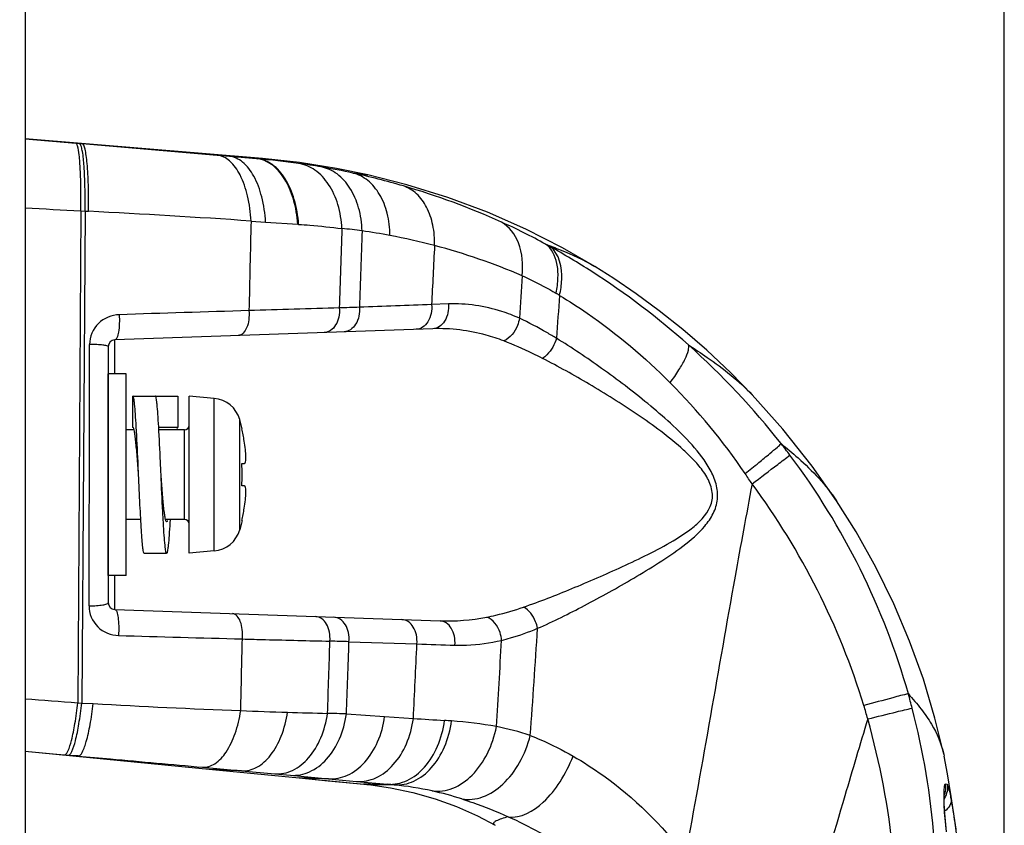
# Model space of a CAD drawing. Units: millimetres. Extents: x 2 to 1600, y 0 to 1137.
# Drawn here: x 916 to 932, y 701 to 713 of the extents above; entities that cross this region are included whole.
import ezdxf

# ---------------------------------------------------------------- set-up
doc = ezdxf.new("R2010")
doc.units = ezdxf.units.MM
doc.header["$LTSCALE"] = 89.65
doc.layers.get('0').update_dxf_attribs({"linetype": 'CONTINUOUS'})
for name, color, linetype in [('3_ALL_AXES', 7, 'CONTINUOUS'), ('6_ALL_SURFS', 7, 'CONTINUOUS'), ('7_ALL_FEATURES', 7, 'CONTINUOUS'), ('DEF_DRAFT_DIM', 7, 'CONTINUOUS')]:
    doc.layers.add(name, color=color, linetype=linetype)
doc.styles.get("Standard").update_dxf_attribs({"font": 'txt', "width": 0.8})
doc.dimstyles.new('DIMSTYLE_3', dxfattribs={"dimtxt": 7, "dimasz": 3, "dimexe": 0.8, "dimexo": 0.2, "dimgap": 1.75, "dimtad": 1, "dimdec": 1, "dimlfac": 2.857143, "dimdsep": 46, "dimtxsty": 'Standard', "dimblk": 'OPEN', "dimblk1": 'OPEN', "dimblk2": 'OPEN', "dimcen": 0.09, "dimadec": 0, "dimazin": 0, "dimtp": 0.3, "dimtm": 0.3, "dimtfac": 1, "dimtdec": 1, "dimtofl": 0, "dimtmove": 0, "dimatfit": 3, "dimldrblk": 'OPEN', "dimfxl": 1, "dimtolj": 1, "dimarcsym": 0})

# ---------------------------------------------------------------- blocks, each defined once
blk = doc.blocks.new('_OPEN')
at = {"color": 0, "linetype": 'ByBlock'}
for p, q in [((0, 0), (-1, 0.1167)), ((-1, -0.1167), (0, 0)), ((-1, 0), (0, 0))]:
    blk.add_line(p, q, dxfattribs=at)
blk = doc.blocks.new('*D4')
at = {"layer": 'DEF_DRAFT_DIM', "color": 2, "linetype": 'Continuous'}
for p, q in [((900.089, 737.388), (900.089, 783.857)), ((931.743, 676.715), (931.743, 783.857)), ((915.916, 783.057), (874.56, 783.057)), ((900.089, 783.057), (915.916, 783.057)), ((931.743, 783.057), (915.916, 783.057))]:
    blk.add_line(p, q, dxfattribs=at)
at = {"layer": 'DEF_DRAFT_DIM', "color": 2, "linetype": 'Continuous', "xscale": 3, "yscale": 3, "zscale": 3, "rotation": 180}
blk.add_blockref('_OPEN', (900.089, 783.057), dxfattribs=at)
at = {"layer": 'DEF_DRAFT_DIM', "color": 2, "linetype": 'Continuous', "xscale": 3, "yscale": 3, "zscale": 3}
blk.add_blockref('_OPEN', (931.743, 783.057), dxfattribs=at)

msp = doc.modelspace()

# ---------------------------------------------------------------- linework, layer by layer
at = {"color": 7, "linetype": 'Continuous'}
for p, q in [((917.7644, 704.6904), (917.7644, 707.8404)), ((918.0444, 707.8404), (917.7644, 707.8404)), ((918.0444, 704.6904), (918.0444, 707.8404)), ((918.1494, 707.0004), (918.1494, 707.4904)), ((918.1494, 707.4904), (918.8494, 707.4904)), ((918.8494, 707.4904), (918.8494, 707.0004)), ((919.4162, 707.4561), (919.0244, 707.4904)), ((919.0244, 705.0415), (919.0244, 707.4892)), ((919.4162, 705.0746), (919.4162, 707.4561)), ((919.8142, 705.4034), (919.8142, 707.1273)), ((919.8516, 706.9829), (919.8142, 707.1273)), ((918.1631, 706.9654), (918.0444, 706.9654)), ((918.8494, 707.0004), (918.5504, 707.0004)), ((918.9544, 706.9654), (918.5525, 706.9654)), ((918.9544, 705.5654), (918.9544, 706.9654)), ((919.8466, 706.9829), (919.8516, 706.9829)), ((919.8466, 706.4404), (919.8854, 706.4404)), ((919.8854, 706.0904), (919.8466, 706.0904)), ((918.2713, 705.5654), (918.0444, 705.5654)), ((918.9544, 705.5654), (918.6607, 705.5654)), ((918.7275, 705.5569), (918.7253, 705.5166)), ((919.8516, 705.5479), (919.8142, 705.4034)), ((919.8516, 705.5479), (919.8466, 705.5479)), ((918.3244, 705.0404), (918.6744, 705.0404)), ((919.4162, 705.0746), (919.0244, 705.0404)), ((918.0444, 704.6904), (917.7644, 704.6904))]:
    msp.add_line(p, q, dxfattribs=at)
for centre, radius, start, end in [((919.3765, 707.0028), 0.455, 15.88085, 85), ((918.9544, 707.0354), 0.07, 270, 360), ((916.7844, 706.2654), 3.1451, 9.60905, 13.18701), ((916.7844, 706.2654), 3.0672, 356.72919, 3.27081), ((916.7844, 706.2654), 3.1451, 346.81299, 350.39095), ((918.9544, 705.4954), 0.07, 0, 90), ((919.3765, 705.5279), 0.455, 275, 344.11915)]:
    msp.add_arc(centre, radius, start, end, dxfattribs=at)
for points, knots in [([(918.2003, 707.0141), (918.1964, 707.0808), (918.1892, 707.1976), (918.1785, 707.3334), (918.1695, 707.4139), (918.1632, 707.4548), (918.1583, 707.4761), (918.1528, 707.4904), (918.1494, 707.4904)], [0, 0, 0, 0, 0.4165677, 0.7309633, 0.844779, 0.9275327, 0.9787667, 1, 1, 1, 1]), ([(918.5503, 707.0141), (918.5464, 707.0808), (918.5392, 707.1976), (918.5285, 707.3334), (918.5195, 707.4139), (918.5132, 707.4548), (918.5083, 707.4761), (918.5028, 707.4904), (918.4994, 707.4904)], [0, 0, 0, 0, 0.4165677, 0.7309633, 0.844779, 0.9275327, 0.9787667, 1, 1, 1, 1]), ([(918.2369, 706.2654), (918.2298, 706.3591), (918.2195, 706.4954), (918.2048, 706.6684), (918.1941, 706.7788), (918.1838, 706.868), (918.1732, 706.9381), (918.1646, 706.975), (918.1554, 707.0004), (918.1494, 707.0004)], [0, 0, 0, 0, 0.3794445, 0.5509488, 0.7015059, 0.8252685, 0.9178508, 0.9759438, 1, 1, 1, 1]), ([(918.2369, 706.2654), (918.2339, 706.3322), (918.2225, 706.5818), (918.2108, 706.8315), (918.2003, 707.0141)], [0, 0, 0, 0, 0.2677343, 1, 1, 1, 1]), ([(918.5869, 706.2654), (918.5839, 706.3322), (918.5725, 706.5818), (918.5608, 706.8315), (918.5503, 707.0141)], [0, 0, 0, 0, 0.2677343, 1, 1, 1, 1]), ([(918.8494, 707.0004), (918.8482, 707.0004), (918.8397, 706.9956), (918.838, 706.9855), (918.8357, 706.9781)], [0, 0, 0, 0, 0.1371015, 1, 1, 1, 1]), ([(919.8854, 706.4404), (919.8961, 706.4404), (919.9108, 706.4874), (919.9102, 706.5522), (919.9047, 706.6652), (919.8929, 706.7461), (919.8854, 706.7904)], [0, 0, 0, 0, 0.089652, 0.3033282, 0.6230018, 1, 1, 1, 1]), ([(918.3244, 705.0404), (918.3217, 705.0404), (918.3167, 705.0505), (918.3095, 705.0791), (918.3, 705.149), (918.2902, 705.2593), (918.2796, 705.4104), (918.269, 705.5934), (918.2543, 705.8823), (918.244, 706.1091), (918.2369, 706.2654)], [0, 0, 0, 0, 0.0065537, 0.0215697, 0.078866, 0.1712855, 0.295362, 0.4464386, 0.618732, 1, 1, 1, 1]), ([(918.6744, 705.5304), (918.6684, 705.5304), (918.6592, 705.5557), (918.6506, 705.5926), (918.6399, 705.6627), (918.6297, 705.7519), (918.619, 705.8623), (918.6043, 706.0354), (918.594, 706.1716), (918.5869, 706.2654)], [0, 0, 0, 0, 0.0240741, 0.082159, 0.1747391, 0.2985013, 0.4490571, 0.6205594, 1, 1, 1, 1]), ([(918.6235, 705.5166), (918.6203, 705.5728), (918.6069, 705.8224), (918.5957, 706.072), (918.5869, 706.2654)], [0, 0, 0, 0, 0.2254305, 1, 1, 1, 1]), ([(919.8854, 705.7404), (919.8929, 705.7846), (919.9047, 705.8655), (919.9102, 705.9786), (919.9108, 706.0433), (919.8961, 706.0904), (919.8854, 706.0904)], [0, 0, 0, 0, 0.3770029, 0.6966761, 0.9103498, 1, 1, 1, 1]), ([(918.6881, 705.5526), (918.6871, 705.5493), (918.6843, 705.5418), (918.6798, 705.5304), (918.6744, 705.5304)], [0, 0, 0, 0, 0.3873532, 1, 1, 1, 1]), ([(918.6744, 705.0404), (918.671, 705.0404), (918.6655, 705.0547), (918.6605, 705.076), (918.6543, 705.1169), (918.6453, 705.1974), (918.6346, 705.3331), (918.6274, 705.4499), (918.6235, 705.5166)], [0, 0, 0, 0, 0.0212543, 0.0724849, 0.1552336, 0.2690463, 0.5834379, 1, 1, 1, 1]), ([(918.7253, 705.5166), (918.7214, 705.4499), (918.7142, 705.3331), (918.7035, 705.1974), (918.6945, 705.1169), (918.6882, 705.076), (918.6833, 705.0547), (918.6778, 705.0404), (918.6744, 705.0404)], [0, 0, 0, 0, 0.4165621, 0.7309537, 0.8447664, 0.9275151, 0.9787457, 1, 1, 1, 1])]:
    msp.add_open_spline(points, degree=3, knots=knots, dxfattribs=at)
at = {"layer": '3_ALL_AXES', "color": 7, "linetype": 'Continuous'}
for p, q in [((920.1696, 711.1958), (916.4694, 711.5066)), ((916.4694, 711.5064), (917.256, 711.4388)), ((917.256, 711.4388), (917.3105, 711.4341)), ((917.3105, 711.4341), (917.3553, 711.4303)), ((917.3553, 711.4303), (917.3639, 711.4313)), ((917.3553, 711.4303), (919.4645, 711.2486)), ((917.3584, 711.4296), (917.3553, 711.4303)), ((919.4645, 711.2486), (919.6532, 711.2324)), ((919.6532, 711.2324), (919.7099, 711.2344)), ((919.6532, 711.2324), (920.0765, 711.1961)), ((920.0765, 711.1961), (920.1437, 711.1967)), ((920.0765, 711.1961), (920.089, 711.1951)), ((920.089, 711.1951), (920.1569, 711.1956)), ((920.1437, 711.1967), (920.1563, 711.197)), ((920.1569, 711.1956), (920.1697, 711.1958)), ((917.3357, 710.3802), (917.2882, 702.7074)), ((917.3357, 710.3802), (917.4009, 710.3769)), ((917.4009, 710.3769), (917.3501, 702.7029)), ((917.4009, 710.3769), (917.456, 710.3742)), ((919.9914, 710.2226), (920.2178, 710.2068)), ((920.2178, 710.2068), (920.7207, 710.1717)), ((920.7207, 710.1717), (920.7342, 710.1707)), ((925.3566, 709.5112), (924.8517, 709.804)), ((923.0695, 708.9293), (922.8083, 708.9193)), ((922.8279, 708.5422), (917.8657, 708.3689)), ((917.8657, 707.8404), (917.8657, 708.3689)), ((917.7644, 708.264), (917.7644, 704.2668)), ((917.8657, 704.1618), (917.8657, 704.6904)), ((917.8657, 704.1618), (922.9397, 703.9846)), ((921.5194, 703.6591), (922.5798, 703.6242)), ((917.2882, 702.7074), (917.3501, 702.7029)), ((917.3501, 702.7029), (917.5281, 702.693)), ((921.4792, 702.5318), (922.0751, 702.4918)), ((922.0751, 702.4918), (922.5238, 702.4621)), ((916.4694, 701.9509), (916.8474, 701.9167)), ((916.4694, 701.9501), (919.3902, 701.6657)), ((916.8474, 701.9167), (917.0825, 701.8955)), ((917.0825, 701.8955), (917.1435, 701.89)), ((917.1435, 701.89), (917.2943, 701.8764)), ((930.7986, 701.9044), (930.8044, 701.8756)), ((919.2344, 701.7012), (919.8443, 701.6456)), ((919.3902, 701.6657), (920.7423, 701.5344)), ((919.8443, 701.6456), (920.3606, 701.5981)), ((920.3606, 701.5981), (920.6093, 701.575)), ((920.6093, 701.575), (921.1975, 701.5204)), ((920.7423, 701.5344), (921.1946, 701.4907)), ((921.1975, 701.5204), (921.6391, 701.4797)), ((921.6391, 701.4797), (922.1223, 701.435)), ((921.8267, 701.4372), (921.7452, 701.4377)), ((921.7998, 701.4322), (921.8615, 701.4255)), ((921.8571, 701.4368), (921.8267, 701.4372)), ((922.2268, 701.425), (921.8607, 701.4257)), ((930.8527, 701.4327), (930.8232, 701.4356))]:
    msp.add_line(p, q, dxfattribs=at)
for points in [[(921.8159, 710.9432), (921.326, 711.0425), (920.7461, 711.1333), (920.1696, 711.1958)], [(924.8517, 709.804), (924.2787, 710.0961), (923.6805, 710.3596), (923.0614, 710.5914), (922.4238, 710.7898), (921.8159, 710.9432)], [(927.812, 707.5099), (927.4755, 707.8531), (927.0999, 708.2061), (926.7265, 708.5287), (926.358, 708.8223), (925.9981, 709.0874), (925.6498, 709.3248), (925.3566, 709.5112)], [(929.1268, 705.8569), (928.7465, 706.3968), (928.2868, 706.9771), (927.8121, 707.5098)], [(930.7986, 701.9044), (930.6616, 702.4689), (930.4801, 703.075), (930.2656, 703.67), (930.0189, 704.2521), (929.741, 704.8199), (929.4327, 705.3712), (929.1269, 705.8568)], [(931.1024, 699.6815), (931.0686, 700.0603), (931.0232, 700.4747), (930.9716, 700.87), (930.9152, 701.2448), (930.8557, 701.5975), (930.8044, 701.8756)], [(921.1946, 701.4907), (921.7505, 701.4371), (921.7998, 701.4322)], [(921.8615, 701.4255), (922.1682, 701.3814), (922.5179, 701.3071), (922.8616, 701.2083), (923.1973, 701.0859), (923.5233, 700.9405), (923.8004, 700.7948)], [(930.8347, 700.7423), (930.829, 700.7975), (930.824, 700.8507), (930.8196, 700.9017), (930.8157, 700.9502), (930.8125, 700.996), (930.8099, 701.0389), (930.8078, 701.0788), (930.8062, 701.1155), (930.805, 701.1491), (930.8044, 701.1793), (930.8041, 701.2062), (930.8042, 701.2297), (930.8045, 701.2496), (930.8051, 701.2657), (930.8059, 701.2781), (930.8066, 701.2867), (930.8068, 701.2891)]]:
    msp.add_lwpolyline(points, dxfattribs=at)
for centre, radius, start, end in [((919.0443, 699.1693), 12.071, 81.96107, 85.03481), ((919.0618, 699.2535), 11.9853, 80.27471, 81.98764), ((919.1702, 699.8685), 11.3608, 77.74887, 80.28952), ((919.1006, 699.5604), 11.6766, 73.75134, 77.73599), ((919.1065, 699.5797), 11.6564, 65.72494, 73.75265), ((910.4715, 572.2748), 138.2758, 86.052223, 87.104678), ((1429.2567, 697.6999), 509.4192, 178.591403, 178.748631), ((919.8984, 701.3293), 9.7359, 61.2083, 65.7402), ((1303.6057, 696.9367), 382.4232, 178.026516, 178.212434), ((920.6669, 702.6452), 7.4979, 81.89151, 84.31788), ((1285.5933, 696.3499), 364.1272, 177.840914, 178.028431), ((920.4248, 700.7565), 9.4019, 79.37526, 82.0542), ((920.3479, 700.3686), 9.7974, 75.18027, 79.35164), ((918.6988, 699.1203), 12.2496, 60.89381, 61.26749), ((1237.5654, 693.7735), 315.1213, 177.077499, 177.245104), ((920.3449, 700.3493), 9.8168, 66.75322, 75.19172), ((918.7918, 699.2868), 12.0589, 57.29616, 60.89503), ((918.8319, 699.3422), 11.9906, 48.26193, 57.3142), ((1208.0465, 691.081), 284.4156, 176.313306, 176.447224), ((921.1705, 703.0133), 7.0573, 59.00717, 59.53284), ((1192.0788, 689.1543), 268.0148, 175.740032, 175.883483), ((940.1557, 35.0138), 674.1139, 91.7168701, 91.8890498), ((940.1124, 39.6798), 669.4486, 91.6044295, 91.7251299), ((926.2529, 576.7534), 132.2029, 91.981573, 92.117301), ((917.8694, 708.264), 0.105, 92, 180), ((-245.6909, 708.7987), 1163.1632, 359.774332, 359.9753138), ((918.8736, 699.3753), 11.9382, 38.14696, 48.3059), ((919.465, 700.6706), 9.9656, 34.27279, 44.84726), ((920.0163, 700.278), 10.4819, 36.90339, 38.12426), ((919.2854, 699.7312), 11.3948, 15.85989, 36.89537), ((920.4044, 701.2979), 8.8361, 33.07946, 34.34182), ((918.6137, 699.3154), 11.4391, 17.01288, 36.50646), ((917.8694, 704.2668), 0.105, 180, 268), ((710.7644, 717.6271), 214.1404, 355.86794, 356.31606), ((944.5203, 1631.2406), 927.8662, 268.3574392, 268.4767991), ((406.5772, 715.2562), 513.4089, 358.585676, 358.710493), ((546.9665, 715.3266), 374.4369, 358.043245, 358.215623), ((918.7994, 610.1065), 93.5921, 88.334624, 88.516886), ((571.2882, 715.5846), 350.4342, 357.865385, 358.04981), ((640.7804, 716.6019), 282.098, 357.126922, 357.363238), ((696.446, 716.566), 227.8185, 356.418551, 356.757608), ((918.7948, 699.626), 11.8952, 14.57978, 15.70416), ((925.114, 838.7608), 136.2791, 266.808993, 267.777721), ((917.4685, 699.0427), 12.6142, 15.68808, 16.67552), ((924.2142, 817.6572), 115.1565, 267.81792, 268.182028), ((923.1219, 783.8018), 81.2836, 268.194548, 268.634571), ((920.3534, 672.3486), 30.2042, 87.86403, 88.42237), ((918.9411, 699.6579), 11.7456, 4.45341, 14.6087), ((929.7151, 808.0964), 105.8788, 266.105479, 266.368918), ((921.603, 680.2463), 22.2284, 86.08801, 86.37194), ((922.6949, 696.2251), 6.2123, 79.57036, 86.08059), ((923.0176, 698.171), 4.2403, 71.71147, 79.09857), ((918.0511, 699.183), 12.0154, 5.635, 15.79534), ((922.234, 737.1556), 35.7208, 269.39544, 269.82071), ((920.2217, 681.0245), 20.4988, 84.38666, 84.68008), ((921.72, 696.3542), 5.0961, 77.57643, 84.29289), ((921.6929, 696.239), 5.2144, 72.2685, 77.55759), ((930.511, 701.3812), 0.3169, 337.74032, 348.45129), ((930.5414, 701.3785), 0.3161, 326.33157, 337.88997), ((930.541, 701.3785), 0.3165, 337.91545, 348.56567)]:
    msp.add_arc(centre, radius, start, end, dxfattribs=at)
for points, knots in [([(917.284, 711.3958), (917.282, 711.4019), (917.2765, 711.4171), (917.2669, 711.4377), (917.256, 711.4388)], [0, 0, 0, 0, 0.3719619, 1, 1, 1, 1]), ([(917.3357, 710.3802), (917.3376, 710.4959), (917.3384, 710.7112), (917.3312, 711.0032), (917.3147, 711.2261), (917.2982, 711.3502), (917.284, 711.3958)], [0, 0, 0, 0, 0.3406454, 0.6342832, 0.8593318, 1, 1, 1, 1]), ([(917.4009, 710.3769), (917.4027, 710.5043), (917.4028, 710.7387), (917.3905, 711.0489), (917.3721, 711.2571), (917.3484, 711.3709), (917.3352, 711.4099), (917.3262, 711.4225)], [0, 0, 0, 0, 0.3631317, 0.6673565, 0.8853471, 0.9560387, 1, 1, 1, 1]), ([(917.456, 710.3742), (917.4576, 710.5111), (917.4564, 710.7597), (917.4422, 711.0515), (917.4221, 711.2368), (917.4049, 711.3334), (917.388, 711.3938), (917.3693, 711.4263), (917.3584, 711.4296)], [0, 0, 0, 0, 0.3837512, 0.6971709, 0.8169015, 0.9078038, 0.968256, 1, 1, 1, 1]), ([(919.9914, 710.2226), (919.9841, 710.3549), (919.9516, 710.6018), (919.8429, 710.9247), (919.6881, 711.1602), (919.5347, 711.242), (919.4645, 711.2486)], [0, 0, 0, 0, 0.3240398, 0.6049453, 0.82752, 1, 1, 1, 1]), ([(920.2178, 710.2068), (920.2099, 710.3389), (920.1745, 710.5862), (920.0573, 710.9098), (919.8889, 711.1457), (919.7276, 711.2254), (919.6532, 711.2324)], [0, 0, 0, 0, 0.3178268, 0.5958246, 0.8203997, 1, 1, 1, 1]), ([(920.7207, 710.1717), (920.7115, 710.3032), (920.6699, 710.5515), (920.5341, 710.8763), (920.3374, 711.1122), (920.1599, 711.1883), (920.0765, 711.1961)], [0, 0, 0, 0, 0.3049968, 0.5772345, 0.8062002, 1, 1, 1, 1]), ([(920.7342, 710.1707), (920.725, 710.3022), (920.6835, 710.5504), (920.5475, 710.8751), (920.3503, 711.111), (920.1726, 711.1871), (920.089, 711.1951)], [0, 0, 0, 0, 0.3046811, 0.5767701, 0.8058458, 1, 1, 1, 1]), ([(921.4093, 710.1062), (921.4032, 710.2323), (921.3643, 710.4738), (921.2228, 710.7925), (921.0098, 711.0274), (920.8235, 711.1075), (920.7324, 711.1217)], [0, 0, 0, 0, 0.2892155, 0.5541158, 0.7887233, 1, 1, 1, 1]), ([(921.7245, 710.0681), (921.7205, 710.1901), (921.6868, 710.4242), (921.5554, 710.735), (921.3533, 710.9668), (921.1747, 711.0496), (921.0864, 711.0665)], [0, 0, 0, 0, 0.2884404, 0.5526795, 0.7875176, 1, 1, 1, 1]), ([(921.5809, 710.9705), (921.607, 710.9684), (921.6854, 710.9613), (921.7645, 710.9548), (921.8159, 710.9432)], [0, 0, 0, 0, 0.3316859, 1, 1, 1, 1]), ([(922.1583, 709.9972), (922.1573, 710.1134), (922.1311, 710.3368), (922.0151, 710.6363), (921.8306, 710.8637), (921.6643, 710.9501), (921.5809, 710.9705)], [0, 0, 0, 0, 0.2882898, 0.5520778, 0.7869382, 1, 1, 1, 1]), ([(922.8539, 709.84), (922.857, 709.9472), (922.8415, 710.1539), (922.7481, 710.435), (922.5904, 710.6543), (922.4432, 710.7452), (922.3678, 710.7706)], [0, 0, 0, 0, 0.2880437, 0.5511944, 0.7861282, 1, 1, 1, 1]), ([(920.7342, 710.1707), (920.7929, 710.1666), (921.0183, 710.1495), (921.2433, 710.1268), (921.4093, 710.1062)], [0, 0, 0, 0, 0.2601633, 1, 1, 1, 1]), ([(924.2195, 709.3691), (924.2377, 709.5399), (924.2218, 709.8623), (924.0207, 710.1379), (923.8986, 710.2055)], [0, 0, 0, 0, 0.5517135, 1, 1, 1, 1]), ([(924.5875, 709.8617), (924.6635, 709.8335), (924.9263, 709.7323), (925.1855, 709.6165), (925.3566, 709.5112)], [0, 0, 0, 0, 0.28752, 1, 1, 1, 1]), ([(924.7489, 709.0961), (924.7665, 709.1772), (924.7872, 709.3338), (924.7722, 709.6039), (924.6814, 709.7943), (924.5875, 709.8617)], [0, 0, 0, 0, 0.3052841, 0.5749509, 1, 1, 1, 1]), ([(924.8045, 709.063), (924.823, 709.1435), (924.8643, 709.3975), (924.8041, 709.7155), (924.6574, 709.823)], [0, 0, 0, 0, 0.3121998, 1, 1, 1, 1]), ([(924.2195, 709.3691), (924.2627, 709.3499), (924.443, 709.2666), (924.6184, 709.1728), (924.7489, 709.0961)], [0, 0, 0, 0, 0.2380422, 1, 1, 1, 1]), ([(924.1775, 708.7056), (924.0882, 708.7458), (923.735, 708.8827), (923.35, 708.94), (923.0695, 708.9293)], [0, 0, 0, 0, 0.2586468, 1, 1, 1, 1]), ([(924.8045, 709.063), (924.9518, 708.9742), (925.5684, 708.5748), (926.1339, 708.0973), (926.5305, 707.6986)], [0, 0, 0, 0, 0.2342191, 1, 1, 1, 1]), ([(919.9589, 708.825), (919.9629, 708.7772), (919.9598, 708.6838), (919.9293, 708.5422), (919.8509, 708.4382), (919.7923, 708.4362)], [0, 0, 0, 0, 0.3196094, 0.60908, 1, 1, 1, 1]), ([(921.3686, 708.866), (921.3726, 708.8188), (921.3673, 708.7258), (921.3207, 708.6015), (921.2405, 708.5101), (921.1668, 708.4842), (921.1321, 708.483)], [0, 0, 0, 0, 0.2862529, 0.5542309, 0.7903325, 1, 1, 1, 1]), ([(921.6816, 708.8772), (921.6894, 708.7869), (921.6644, 708.6472), (921.5515, 708.5209), (921.477, 708.495), (921.4419, 708.4938)], [0, 0, 0, 0, 0.5491961, 0.7873853, 1, 1, 1, 1]), ([(922.8083, 708.9193), (922.8167, 708.8286), (922.7918, 708.6877), (922.6779, 708.5604), (922.6026, 708.5343), (922.5671, 708.5331)], [0, 0, 0, 0, 0.5481279, 0.7866521, 1, 1, 1, 1]), ([(923.0695, 708.9293), (923.0781, 708.8384), (923.0532, 708.6971), (922.939, 708.5696), (922.8634, 708.5434), (922.8279, 708.5422)], [0, 0, 0, 0, 0.5477432, 0.7863829, 1, 1, 1, 1]), ([(917.9341, 708.7613), (917.8171, 708.7575), (917.5751, 708.66), (917.4723, 708.4159), (917.4723, 708.2976)], [0, 0, 0, 0, 0.4974126, 1, 1, 1, 1]), ([(917.9342, 708.7613), (917.9399, 708.6703), (917.9353, 708.5434), (917.9107, 708.4171), (917.8809, 708.3694), (917.8657, 708.3689)], [0, 0, 0, 0, 0.6672933, 0.8887998, 1, 1, 1, 1]), ([(924.1775, 708.7056), (924.1724, 708.6674), (924.1353, 708.5263), (924.0327, 708.3938), (923.9334, 708.3518)], [0, 0, 0, 0, 0.2637464, 1, 1, 1, 1]), ([(924.7555, 708.3938), (924.7066, 708.4236), (924.5184, 708.5355), (924.3245, 708.6383), (924.1775, 708.7056)], [0, 0, 0, 0, 0.2615688, 1, 1, 1, 1]), ([(923.9334, 708.3518), (923.8437, 708.3865), (923.4873, 708.5047), (923.1069, 708.5519), (922.8279, 708.5422)], [0, 0, 0, 0, 0.2560926, 1, 1, 1, 1]), ([(924.5389, 708.0786), (924.4877, 708.1046), (924.2891, 708.2027), (924.0864, 708.2926), (923.9334, 708.3518)], [0, 0, 0, 0, 0.2593909, 1, 1, 1, 1]), ([(924.4623, 703.868), (924.7101, 703.9765), (925.2147, 704.2295), (925.8407, 704.5759), (926.3532, 704.8859), (926.7338, 705.1437), (927.0305, 705.3964), (927.2118, 705.6525), (927.2844, 705.883), (927.2584, 706.1255), (927.1284, 706.4202), (926.8791, 706.7361), (926.5409, 707.0689), (926.0724, 707.4712), (925.4817, 707.9193), (924.9962, 708.2463), (924.7555, 708.3938)], [0, 0, 0, 0, 0.1127477, 0.2350222, 0.2982251, 0.3622569, 0.4267655, 0.4592426, 0.4919344, 0.5250373, 0.5584466, 0.6250908, 0.6911437, 0.7562437, 0.8823275, 1, 1, 1, 1]), ([(924.7555, 708.3938), (924.7297, 708.2986), (924.6618, 708.1803), (924.564, 708.0956), (924.5389, 708.0786)], [0, 0, 0, 0, 0.764904, 1, 1, 1, 1]), ([(917.7644, 708.264), (917.7644, 708.2721), (917.724, 708.2788), (917.6749, 708.2885), (917.579, 708.2946), (917.5107, 708.297), (917.4723, 708.2977)], [0, 0, 0, 0, 0.0822563, 0.2925677, 0.6110465, 1, 1, 1, 1]), ([(926.5305, 707.6986), (926.5783, 707.7638), (926.6616, 707.8845), (926.7592, 708.0545), (926.8133, 708.1827), (926.8256, 708.2638), (926.8143, 708.2896)], [0, 0, 0, 0, 0.363177, 0.6601442, 0.8736744, 1, 1, 1, 1]), ([(926.8143, 708.2896), (926.9139, 708.2265), (927.2664, 707.9943), (927.6029, 707.7316), (927.812, 707.5099)], [0, 0, 0, 0, 0.27875, 1, 1, 1, 1]), ([(924.2433, 704.1992), (924.4969, 704.2867), (925.0143, 704.4897), (925.6593, 704.7696), (926.1871, 705.0205), (926.5162, 705.194), (926.7709, 705.3546), (927.0074, 705.5317), (927.2173, 705.7931), (927.1746, 706.1087), (927.0578, 706.3112), (926.9082, 706.4899), (926.6866, 706.7045), (926.3886, 706.9442), (926.0187, 707.2065), (925.6453, 707.4499), (925.1568, 707.7474), (924.7865, 707.9531), (924.5389, 708.0786)], [0, 0, 0, 0, 0.1147971, 0.2376167, 0.3008064, 0.3647199, 0.3968684, 0.4290973, 0.4927736, 0.5255372, 0.5587216, 0.5919147, 0.6249807, 0.6905677, 0.7553025, 0.8189531, 0.8812265, 1, 1, 1, 1]), ([(927.7003, 706.2826), (927.7709, 706.3391), (927.8993, 706.4427), (928.0682, 706.5799), (928.1842, 706.6793), (928.2448, 706.7298), (928.2622, 706.7492)], [0, 0, 0, 0, 0.3715625, 0.6775476, 0.8928735, 1, 1, 1, 1]), ([(928.2622, 706.7492), (928.3517, 706.677), (928.6684, 706.4098), (928.9607, 706.1066), (929.1268, 705.8569)], [0, 0, 0, 0, 0.2771223, 1, 1, 1, 1]), ([(927.8083, 706.1207), (927.9417, 706.2218), (928.1378, 706.3729), (928.3364, 706.521), (928.3982, 706.5721)], [0, 0, 0, 0, 0.6760904, 1, 1, 1, 1]), ([(927.8083, 706.1207), (927.7176, 705.6407), (927.3627, 703.7107), (927.0386, 701.775), (926.7656, 700.3265)], [0, 0, 0, 0, 0.2488951, 1, 1, 1, 1]), ([(917.4634, 704.2175), (917.4629, 704.0999), (917.5643, 703.8556), (917.8066, 703.7591), (917.9238, 703.7557)], [0, 0, 0, 0, 0.5007958, 1, 1, 1, 1]), ([(917.4634, 704.2175), (917.5028, 704.2183), (917.5737, 704.2212), (917.6709, 704.2318), (917.7259, 704.2426), (917.7644, 704.2574), (917.7644, 704.2668)], [0, 0, 0, 0, 0.3821996, 0.6977055, 0.9089937, 1, 1, 1, 1]), ([(923.6674, 704.0427), (923.7153, 704.052), (923.9099, 704.0938), (924.1012, 704.1502), (924.2433, 704.1992)], [0, 0, 0, 0, 0.2448629, 1, 1, 1, 1]), ([(924.4623, 703.868), (924.4556, 703.9035), (924.4172, 704.0316), (924.3306, 704.1538), (924.2433, 704.1992)], [0, 0, 0, 0, 0.2683134, 1, 1, 1, 1]), ([(917.8657, 704.1618), (917.8805, 704.1613), (917.9064, 704.1087), (917.9197, 704.0275), (917.9298, 703.8987), (917.9271, 703.8054), (917.9238, 703.7557)], [0, 0, 0, 0, 0.1053379, 0.3282178, 0.6442331, 1, 1, 1, 1]), ([(919.856, 703.7023), (919.8604, 703.7507), (919.8584, 703.8455), (919.8315, 703.9864), (919.7587, 704.0957), (919.7013, 704.0977)], [0, 0, 0, 0, 0.3240203, 0.6171232, 1, 1, 1, 1]), ([(921.2218, 703.6673), (921.2259, 703.7146), (921.2214, 703.8076), (921.1782, 703.9322), (921.1029, 704.0244), (921.0317, 704.0513), (920.9986, 704.0524)], [0, 0, 0, 0, 0.2914635, 0.5624529, 0.7968031, 1, 1, 1, 1]), ([(921.5194, 703.6591), (921.5234, 703.7063), (921.5182, 703.7992), (921.4723, 703.9236), (921.3929, 704.0151), (921.3197, 704.0412), (921.2854, 704.0424)], [0, 0, 0, 0, 0.2872226, 0.555746, 0.7915142, 1, 1, 1, 1]), ([(923.8997, 703.6805), (923.8969, 703.7218), (923.8704, 703.8648), (923.769, 704.0118), (923.6674, 704.0427)], [0, 0, 0, 0, 0.2802027, 1, 1, 1, 1]), ([(922.5798, 703.6242), (922.5836, 703.6712), (922.5781, 703.7638), (922.532, 703.8874), (922.4529, 703.9783), (922.3801, 704.0042), (922.3459, 704.0054)], [0, 0, 0, 0, 0.2874285, 0.5559199, 0.7915862, 1, 1, 1, 1]), ([(923.1725, 703.6052), (923.1761, 703.652), (923.1704, 703.7442), (923.1245, 703.8673), (923.046, 703.9576), (922.9736, 703.9835), (922.9397, 703.9846)], [0, 0, 0, 0, 0.2879463, 0.5566095, 0.7920734, 1, 1, 1, 1]), ([(923.8997, 703.6805), (923.9465, 703.6919), (924.1377, 703.7429), (924.3243, 703.8102), (924.4623, 703.868)], [0, 0, 0, 0, 0.2434008, 1, 1, 1, 1]), ([(919.856, 703.7023), (919.977, 703.6991), (920.4322, 703.6871), (920.8874, 703.6754), (921.2218, 703.6673)], [0, 0, 0, 0, 0.2656791, 1, 1, 1, 1]), ([(923.1725, 703.6052), (923.2329, 703.6033), (923.4771, 703.604), (923.7211, 703.638), (923.8997, 703.6805)], [0, 0, 0, 0, 0.2476449, 1, 1, 1, 1]), ([(930.2464, 702.8452), (930.1644, 702.8306), (929.9338, 702.7647), (929.7025, 702.7042), (929.5522, 702.6624)], [0, 0, 0, 0, 0.3479915, 1, 1, 1, 1]), ([(930.2464, 702.8452), (930.3144, 702.7669), (930.4461, 702.618), (930.6544, 702.3156), (930.763, 702.0692), (930.7986, 701.9044)], [0, 0, 0, 0, 0.282517, 0.540677, 1, 1, 1, 1]), ([(917.0825, 701.8955), (917.092, 701.8948), (917.1161, 701.9132), (917.1542, 701.9881), (917.2016, 702.1488), (917.2497, 702.4012), (917.2761, 702.5985), (917.2882, 702.7074)], [0, 0, 0, 0, 0.0334826, 0.0927538, 0.3008388, 0.6142483, 1, 1, 1, 1]), ([(917.1435, 701.89), (917.153, 701.8893), (917.1773, 701.9077), (917.2157, 701.9827), (917.2633, 702.1436), (917.3117, 702.3963), (917.3381, 702.5939), (917.3501, 702.7029)], [0, 0, 0, 0, 0.033662, 0.0930265, 0.3011468, 0.6144578, 1, 1, 1, 1]), ([(917.2943, 701.8764), (917.3221, 701.8744), (917.3824, 701.9687), (917.4298, 702.1241), (917.4887, 702.3866), (917.5155, 702.5832), (917.5281, 702.693)], [0, 0, 0, 0, 0.096453, 0.3055479, 0.6174268, 1, 1, 1, 1]), ([(919.2344, 701.7012), (919.3003, 701.6964), (919.4544, 701.7496), (919.6252, 701.9502), (919.7587, 702.2373), (919.8115, 702.4627), (919.8296, 702.5842)], [0, 0, 0, 0, 0.1735183, 0.3960667, 0.6771041, 1, 1, 1, 1]), ([(919.8443, 701.6456), (919.9248, 701.6398), (920.1063, 701.6875), (920.3213, 701.894), (920.4821, 702.1951), (920.5424, 702.4322), (920.561, 702.5586)], [0, 0, 0, 0, 0.1929384, 0.4213128, 0.6944537, 1, 1, 1, 1]), ([(920.3606, 701.5981), (920.4546, 701.5913), (920.6609, 701.6357), (920.9148, 701.8472), (921.1005, 702.1615), (921.1666, 702.4101), (921.185, 702.5414)], [0, 0, 0, 0, 0.2076158, 0.4409735, 0.7081671, 1, 1, 1, 1]), ([(920.6093, 701.575), (920.7091, 701.5678), (920.926, 701.6112), (921.196, 701.8247), (921.3924, 702.1447), (921.461, 702.3984), (921.4792, 702.5318)], [0, 0, 0, 0, 0.2130841, 0.4484306, 0.7134139, 1, 1, 1, 1]), ([(921.1975, 701.5204), (921.2984, 701.5135), (921.5177, 701.5583), (921.7901, 701.7753), (921.9881, 702.0997), (922.0569, 702.3567), (922.0751, 702.4918)], [0, 0, 0, 0, 0.2129093, 0.448263, 0.7133397, 1, 1, 1, 1]), ([(929.6128, 702.4536), (929.7629, 702.492), (929.994, 702.548), (930.225, 702.6066), (930.307, 702.6203)], [0, 0, 0, 0, 0.6510015, 1, 1, 1, 1]), ([(921.6391, 701.4797), (921.7411, 701.4729), (921.9624, 701.5186), (922.2371, 701.7382), (922.4365, 702.0661), (922.5057, 702.3257), (922.5238, 702.4621)], [0, 0, 0, 0, 0.2128931, 0.4482765, 0.7133706, 1, 1, 1, 1]), ([(922.1223, 701.435), (922.2247, 701.4285), (922.4472, 701.4755), (922.7225, 701.6983), (922.9223, 702.03), (922.9915, 702.2923), (923.0096, 702.4301)], [0, 0, 0, 0, 0.2121234, 0.4472945, 0.7127283, 1, 1, 1, 1]), ([(922.2268, 701.425), (922.3295, 701.4182), (922.5528, 701.4651), (922.8296, 701.6884), (923.0309, 702.0211), (923.101, 702.2845), (923.1195, 702.4229)], [0, 0, 0, 0, 0.2118642, 0.4470411, 0.7126267, 1, 1, 1, 1]), ([(922.8164, 701.331), (922.9235, 701.3167), (923.1623, 701.3537), (923.4674, 701.5748), (923.7011, 701.9151), (923.7919, 702.1898), (923.8195, 702.3348)], [0, 0, 0, 0, 0.209896, 0.4460508, 0.713258, 1, 1, 1, 1]), ([(929.6128, 702.4536), (929.4918, 702.055), (929.0165, 700.4545), (928.5623, 698.8478), (928.1958, 697.6495)], [0, 0, 0, 0, 0.2494623, 1, 1, 1, 1]), ([(923.281, 701.2057), (923.3875, 701.1869), (923.631, 701.2178), (923.9482, 701.4337), (924.2031, 701.7724), (924.3115, 702.0498), (924.3482, 702.1971)], [0, 0, 0, 0, 0.205639, 0.4419239, 0.7115385, 1, 1, 1, 1]), ([(924.3482, 702.1971), (924.4025, 702.1754), (924.6302, 702.0794), (924.8507, 701.9665), (925.0147, 701.8734)], [0, 0, 0, 0, 0.2367447, 1, 1, 1, 1]), ([(917.2943, 701.8764), (917.28, 701.8769), (917.2341, 701.8789), (917.188, 701.88), (917.1565, 701.883)], [0, 0, 0, 0, 0.3119022, 1, 1, 1, 1]), ([(917.2943, 701.8764), (917.4628, 701.8612), (918.1095, 701.8029), (918.7562, 701.7446), (919.2344, 701.7012)], [0, 0, 0, 0, 0.2605058, 1, 1, 1, 1]), ([(924.0033, 700.9289), (924.1981, 700.8948), (924.5374, 701.1017), (924.8284, 701.475), (924.9608, 701.7342), (925.0147, 701.8734)], [0, 0, 0, 0, 0.4087305, 0.6916636, 1, 1, 1, 1]), ([(925.0147, 701.8734), (925.1751, 701.7822), (925.8339, 701.3598), (926.4, 700.7986), (926.7656, 700.3265)], [0, 0, 0, 0, 0.2360729, 1, 1, 1, 1]), ([(919.8443, 701.6456), (919.7514, 701.6486), (919.6001, 701.6551), (919.4485, 701.66), (919.3902, 701.6657)], [0, 0, 0, 0, 0.6132938, 1, 1, 1, 1]), ([(921.1975, 701.5204), (921.0994, 701.5225), (920.9478, 701.5282), (920.7958, 701.5292), (920.7423, 701.5344)], [0, 0, 0, 0, 0.6459983, 1, 1, 1, 1]), ([(930.8232, 701.4356), (930.8119, 701.4358), (930.8011, 701.3788), (930.7992, 701.3481), (930.7982, 701.3189)], [0, 0, 0, 0, 0.2785877, 1, 1, 1, 1]), ([(930.9157, 701.2098), (930.9098, 701.2412), (930.8989, 701.2952), (930.8825, 701.3672), (930.8688, 701.4061), (930.8592, 701.432), (930.8527, 701.4327)], [0, 0, 0, 0, 0.4099657, 0.7188323, 0.9161865, 1, 1, 1, 1]), ([(930.7973, 701.2638), (930.7973, 701.225), (930.8022, 701.0341), (930.8189, 700.8438), (930.8361, 700.6928)], [0, 0, 0, 0, 0.2037149, 1, 1, 1, 1]), ([(923.281, 701.2057), (923.3379, 701.1875), (923.5825, 701.1055), (923.8222, 701.0093), (924.0033, 700.9289)], [0, 0, 0, 0, 0.2319312, 1, 1, 1, 1]), ([(930.9157, 701.2098), (930.9204, 701.1748), (930.9015, 701.0943), (930.8452, 701.0379), (930.8115, 701.0136)], [0, 0, 0, 0, 0.4599044, 1, 1, 1, 1]), ([(930.9945, 700.6982), (930.9883, 700.7454), (930.9648, 700.9163), (930.9388, 701.087), (930.9157, 701.2098)], [0, 0, 0, 0, 0.2756344, 1, 1, 1, 1]), ([(924.0033, 700.9289), (923.9677, 700.9184), (923.9043, 700.8988), (923.8308, 700.8724), (923.7909, 700.8493), (923.7728, 700.8314), (923.7784, 700.8071), (923.7924, 700.7993), (923.8004, 700.7948)], [0, 0, 0, 0, 0.3750759, 0.674113, 0.7786526, 0.8493736, 0.9076837, 1, 1, 1, 1]), ([(924.0033, 700.9289), (924.1677, 700.8556), (924.8625, 700.5104), (925.4979, 700.0475), (925.9356, 699.644)], [0, 0, 0, 0, 0.2321516, 1, 1, 1, 1])]:
    msp.add_open_spline(points, degree=3, knots=knots, dxfattribs=at)
for points in [[(917.3262, 711.4225), (917.3225, 711.4278), (917.317, 711.4335), (917.3105, 711.4341)], [(916.4694, 710.4301), (916.7582, 710.4135), (917.0469, 710.3955), (917.3357, 710.3802)], [(922.8083, 708.9193), (922.4327, 708.905), (922.0571, 708.891), (921.6816, 708.8772)], [(922.9397, 703.9846), (923.1829, 703.9761), (923.4285, 703.9963), (923.6674, 704.0427)], [(922.5798, 703.6242), (922.7773, 703.6177), (922.9749, 703.6114), (923.1725, 703.6052)], [(916.4694, 702.7691), (916.7423, 702.7483), (917.0152, 702.7278), (917.2882, 702.7074)], [(930.8232, 701.4356), (930.8299, 701.3969), (930.8294, 701.3562), (930.8215, 701.3178)], [(930.8527, 701.4327), (930.8594, 701.3943), (930.8589, 701.3539), (930.8512, 701.3157)], [(930.7982, 701.3189), (930.7976, 701.3006), (930.7973, 701.2822), (930.7973, 701.2638)]]:
    msp.add_open_spline(points, degree=3, dxfattribs=at)
at = {"layer": '6_ALL_SURFS', "color": 7, "linetype": 'Continuous'}
for p, q in [((920.1562, 711.197), (916.4694, 711.5066)), ((921.8159, 710.9432), (921.326, 711.0425)), ((922.4238, 710.7898), (921.8159, 710.9432)), ((925.3566, 709.5112), (924.8517, 709.804)), ((916.4694, 701.9501), (917.1565, 701.883)), ((917.1565, 701.883), (919.3902, 701.6657)), ((919.3902, 701.6657), (920.7423, 701.5344)), ((920.7423, 701.5344), (921.7505, 701.4371)), ((921.7505, 701.4371), (921.7998, 701.4322)), ((921.7998, 701.4322), (921.8615, 701.4255)), ((930.9716, 700.87), (930.9152, 701.2448)), ((931.0232, 700.4747), (930.9716, 700.87))]:
    msp.add_line(p, q, dxfattribs=at)
for points in [[(921.326, 711.0425), (920.7461, 711.1333), (920.1696, 711.1958)], [(924.8517, 709.804), (924.2787, 710.0961), (923.6805, 710.3596), (923.0614, 710.5914), (922.4238, 710.7898)], [(927.812, 707.5099), (927.4755, 707.8531), (927.0999, 708.2061), (926.7265, 708.5287), (926.358, 708.8223), (925.9981, 709.0874), (925.6498, 709.3248), (925.3566, 709.5112)], [(929.1268, 705.8569), (928.7465, 706.3968), (928.2868, 706.9771), (927.8121, 707.5098)], [(930.7986, 701.9044), (930.6616, 702.4689), (930.4801, 703.075), (930.2656, 703.67), (930.0189, 704.2521), (929.741, 704.8199), (929.4327, 705.3712), (929.1269, 705.8568)], [(930.9152, 701.2448), (930.8557, 701.5975), (930.8044, 701.8756)]]:
    msp.add_lwpolyline(points, dxfattribs=at)
at = {"layer": '7_ALL_FEATURES', "color": 7, "linetype": 'Continuous'}
msp.add_line((916.4694, 737.1879), (916.4694, 428.2079), dxfattribs=at)

# ---------------------------------------------------------------- dimensions: what is measured, and where the dimension line sits
at = {"layer": 'DEF_DRAFT_DIM', "color": 2, "linetype": 'Continuous'}
dim = msp.add_linear_dim(base=(931.7433, 783.0575), p1=(900.0894, 737.1879), p2=(931.7433, 676.5154), text='<>\\P(D) <With Handle>', dimstyle='DIMSTYLE_3', dxfattribs=at)
dim.commit()
dim.dimension.update_dxf_attribs({"geometry": '*D4', "text_midpoint": (874.5596, 783.0575), "dimtype": 160})

doc.saveas('drawing.dxf')
